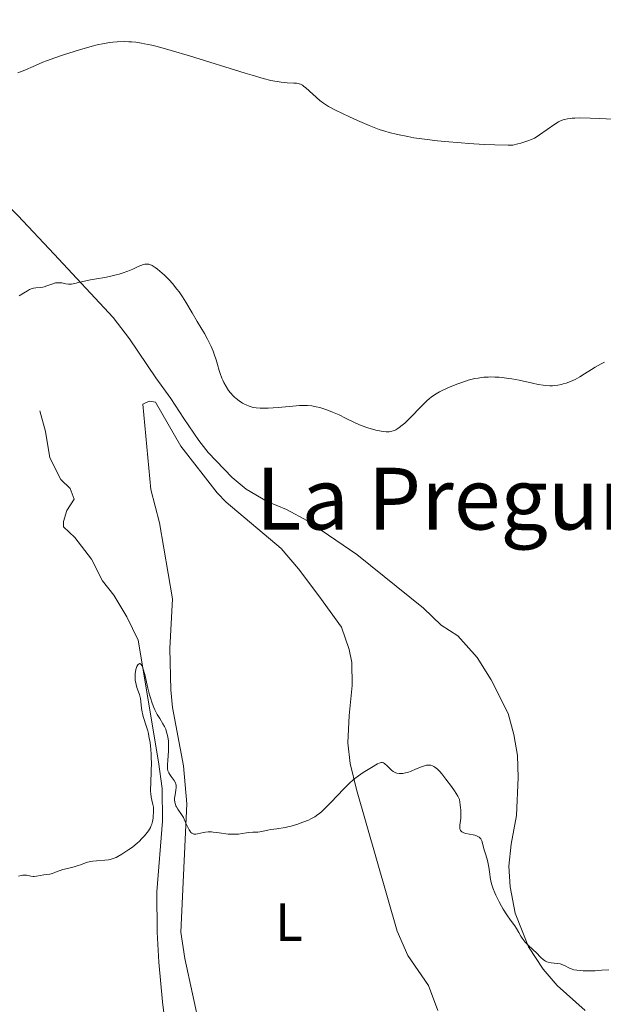
# Model space of a CAD drawing. Units: metres. Extents: x 628110 to 632620, y 4671375 to 4674427.
# Drawn here: x 631695 to 631803, y 4672221 to 4672405 of the extents above; entities that cross this region are included whole.
import ezdxf
from ezdxf.enums import TextEntityAlignment as Align

# ---------------------------------------------------------------- set-up
doc = ezdxf.new("R2010")
doc.units = ezdxf.units.M
doc.header["$MEASUREMENT"] = 0
doc.linetypes.add('DGN Style 3', pattern=[75.7533, 54.1095, -21.6438])
for name, color, linetype, lineweight in [('Carátula', 7, 'Continuous', 0), ('Elementos auxiliares', 7, 'Continuous', 0), ('Entidades rústicas y varios', 7, 'Continuous', 0), ('Hidrografía', 7, 'Continuous', 0), ('Relieve y altimetría', 7, 'Continuous', 0), ('Textos de rotulación', 7, 'Continuous', 0)]:
    doc.layers.add(name, color=color, linetype=linetype, lineweight=lineweight)
doc.styles.add('Style-arialn', font='arialn.shx', dxfattribs={"bigfont": 'arialnbig.shx'})
doc.styles.add('Style-times', font='times.shx', dxfattribs={"bigfont": 'timesbig.shx'})

msp = doc.modelspace()

# ---------------------------------------------------------------- linework, layer by layer
at = {"layer": 'Carátula', "color": 7, "linetype": 'Continuous', "lineweight": 0}
msp.add_3dface([(628165.54, 4671374.55), (632619.78, 4671457.16), (632564.7, 4674426.66), (628110.46, 4674344.05)], dxfattribs=at)
at = {"layer": 'Elementos auxiliares', "color": 250, "linetype": 'Continuous', "lineweight": 0}
msp.add_3dface([(629022.5, 4671784.5), (632463.27, 4671848.32), (632419.77, 4674161.44), (628980.13, 4674097.63)], dxfattribs=at)
at = {"layer": 'Entidades rústicas y varios', "color": 92, "linetype": 'Continuous', "lineweight": 0}
for points in [[(631672.74, 4672407.81, 372.01), (631671.27, 4672404.57, 371.46), (631670.32, 4672399.98, 370.89), (631670.18, 4672397.49, 370.68), (631670.69, 4672393.63, 370.32), (631672.71, 4672389.68, 369.8), (631675.87, 4672385.83, 369.24), (631680.07, 4672381.67, 368.5), (631687.18, 4672375.18, 367.54), (631694.25, 4672368.35, 366.63), (631701.06, 4672361.17, 365.51), (631712.02, 4672349.34, 364.51), (631715.09, 4672345.4, 364.39), (631720, 4672338.12, 364.06), (631722.78, 4672334.27, 364.01), (631725.21, 4672330.58, 364.34), (631728.01, 4672326.45, 364.66), (631729.71, 4672324.26, 364.65), (631734.21, 4672319.55, 364.65)], [(631772.5, 4672220.3, 358.18), (631770.74, 4672224.98, 358.35), (631766.91, 4672230.55, 358.33), (631764.91, 4672235.12, 358.52), (631757.33, 4672261.47, 359.8), (631756.15, 4672266.34, 360.32), (631755.74, 4672270.18, 360.91), (631755.99, 4672275.27, 361.51), (631756.57, 4672280.87, 361.78), (631756.5, 4672285.1, 362.11), (631756, 4672287.54, 362.28), (631754.53, 4672291.68, 362.47), (631750.36, 4672297.54, 362.63), (631746.55, 4672302.56, 362.65), (631743.31, 4672306.36, 362.85), (631733.08, 4672314.98, 363.85), (631731.4, 4672316.71, 363.94), (631724.65, 4672325.41, 363.9), (631719.93, 4672333.63, 363.73), (631718.75, 4672333.78, 363.65), (631717.57, 4672333.25, 363.52), (631719.02, 4672317.35, 362.8), (631720.65, 4672311.11, 362.49), (631723.05, 4672296.98, 362.06), (631722.57, 4672287.75, 361.64), (631722.77, 4672280.01, 361.25), (631723.09, 4672276.75, 361.07), (631725.13, 4672265.9, 360.66), (631725.77, 4672258.83, 359.81), (631724.64, 4672234.92, 359.25), (631725.39, 4672229.98, 358.87), (631729.63, 4672210.26, 358.22)], [(631734.21, 4672319.55, 364.65), (631736.79, 4672317.38, 364.35), (631740.72, 4672315.08, 364.25), (631744.31, 4672313.62, 363.99), (631748.24, 4672311.48, 363.86), (631757.43, 4672305.25, 363.54), (631769.86, 4672295.24, 362.96), (631773.13, 4672292.07, 362.66), (631776.22, 4672290.09, 362.65), (631779.84, 4672286.08, 362.29), (631782.46, 4672281.88, 362.23), (631785.63, 4672275.6, 362.2), (631786.66, 4672271.71, 362.11), (631787.31, 4672267.81, 361.88), (631787.45, 4672263.72, 361.5), (631787.14, 4672256.65, 360.96), (631786.19, 4672251.28, 360.86), (631785.75, 4672247.21, 360.63), (631785.98, 4672243.32, 360.28), (631786.91, 4672238.42, 359.98), (631789.39, 4672232.19, 359.8), (631792.11, 4672227.99, 359.84), (631794.7, 4672224.96, 359.51), (631799.93, 4672220.33, 359.8)]]:
    msp.add_polyline3d(points, dxfattribs=at)
at = {"layer": 'Hidrografía', "color": 142, "linetype": 'DGN Style 3', "lineweight": 13}
msp.add_polyline3d([(631722.07, 4672214.68, 356.79), (631721.22, 4672221.91, 357.05), (631720.56, 4672229.32, 358.18), (631720.25, 4672234.89, 358.51), (631720.19, 4672242.4, 358.48), (631721.19, 4672255.58, 358.8), (631721.14, 4672261.68, 359.12), (631720.47, 4672266.63, 359.43), (631716.7, 4672289.28, 359.91), (631714.59, 4672293.65, 359.91), (631712.15, 4672297.67, 360.15), (631710.07, 4672300.35, 360.39), (631707.97, 4672304.38, 360.39), (631704.86, 4672308.39, 360.39), (631702.79, 4672310.39, 360.63), (631702.77, 4672311.41, 360.86), (631703.42, 4672313.45, 360.86), (631704.74, 4672315.51, 361.34), (631704.02, 4672317.53, 361.58), (631702.3, 4672319.2, 361.34), (631700.2, 4672323.23, 361.58), (631699.42, 4672328.16, 361.92), (631698.36, 4672332.01, 362.29)], dxfattribs=at)
at = {"layer": 'Relieve y altimetría', "color": 36, "linetype": 'Continuous', "lineweight": 0, "flags": 128}
for points, elevation in [([(631694.29, 4672394.94), (631695.25, 4672395.33), (631697.55, 4672396.33), (631698.9, 4672396.89), (631699.64, 4672397.17), (631701.19, 4672397.73), (631702.78, 4672398.28), (631705.76, 4672399.22), (631708.09, 4672399.89), (631709.05, 4672400.13), (631710.34, 4672400.39), (631711.42, 4672400.56), (631711.96, 4672400.62)], 370), ([(631711.96, 4672400.62), (631712.78, 4672400.69), (631714.09, 4672400.74), (631714.95, 4672400.73), (631715.43, 4672400.71), (631716.27, 4672400.62), (631717.28, 4672400.47), (631717.86, 4672400.36), (631719.22, 4672400.06), (631720, 4672399.87), (631721.33, 4672399.53), (631722.84, 4672399.1), (631726.27, 4672398.09), (631736.64, 4672394.87), (631737.91, 4672394.48), (631739.94, 4672393.9), (631741.4, 4672393.52), (631742.14, 4672393.36), (631742.56, 4672393.29), (631743.3, 4672393.18), (631744.41, 4672393.09), (631745.65, 4672393.03), (631746.15, 4672392.99), (631746.52, 4672392.93), (631746.68, 4672392.89), (631746.92, 4672392.8), (631747.28, 4672392.61), (631747.47, 4672392.48), (631747.9, 4672392.14), (631750.52, 4672389.81), (631751.2, 4672389.26), (631751.55, 4672389.02), (631752.16, 4672388.65), (631753.45, 4672387.98), (631756.06, 4672386.73), (631757.55, 4672386.05), (631759.71, 4672385.12), (631760.97, 4672384.62), (631761.55, 4672384.41), (631762.66, 4672384.05), (631763.41, 4672383.84), (631765.01, 4672383.44), (631766.91, 4672383.05), (631768.04, 4672382.85), (631770.02, 4672382.56), (631772.41, 4672382.27), (631773.78, 4672382.14), (631776.86, 4672381.88), (631778.3, 4672381.78), (631781.15, 4672381.61), (631783.12, 4672381.52), (631785.58, 4672381.46), (631786.47, 4672381.47), (631787.4, 4672381.7), (631787.95, 4672381.84), (631788.88, 4672382.12), (631789.27, 4672382.26), (631789.95, 4672382.53), (631790.51, 4672382.79), (631790.84, 4672382.98), (631791.44, 4672383.36), (631794.3, 4672385.38), (631795, 4672385.8), (631795.34, 4672385.97), (631795.84, 4672386.17), (631796.11, 4672386.25), (631796.66, 4672386.37), (631797.21, 4672386.45), (631797.52, 4672386.48), (631798.04, 4672386.51), (631798.98, 4672386.53), (631800.88, 4672386.48), (631802.53, 4672386.41), (631805.13, 4672386.3)], 370), ([(631697.16, 4672354.85), (631697.6, 4672354.92), (631698.47, 4672354.96), (631698.93, 4672355.02), (631699.18, 4672355.08), (631699.7, 4672355.26), (631700.78, 4672355.66), (631701.3, 4672355.8), (631701.55, 4672355.84), (631702.02, 4672355.85), (631702.45, 4672355.81), (631703.22, 4672355.66), (631703.68, 4672355.6), (631703.91, 4672355.59), (631704.27, 4672355.6), (631704.86, 4672355.69), (631705.59, 4672355.87), (631706.94, 4672356.2), (631707.83, 4672356.38), (631708.9, 4672356.57), (631710.5, 4672356.85), (631711.33, 4672357.01), (631712.56, 4672357.29), (631713.15, 4672357.44), (631713.71, 4672357.62), (631714.74, 4672357.99), (631715.66, 4672358.38), (631716.71, 4672358.85), (631717.16, 4672359.04), (631717.7, 4672359.24), (631717.94, 4672359.3), (631718.3, 4672359.33), (631718.67, 4672359.29), (631718.86, 4672359.24), (631719.27, 4672359.07), (631719.49, 4672358.94), (631719.86, 4672358.7), (631720.26, 4672358.4), (631721.15, 4672357.63), (631721.57, 4672357.24), (631722.43, 4672356.37), (631723.05, 4672355.69), (631723.91, 4672354.67), (631724.3, 4672354.17), (631724.97, 4672353.21), (631725.56, 4672352.25), (631726.72, 4672350.26), (631727.7, 4672348.62), (631729.02, 4672346.39), (631729.6, 4672345.35), (631729.85, 4672344.86), (631730.28, 4672343.96), (631730.63, 4672343.11), (631730.84, 4672342.56), (631731.19, 4672341.48), (631731.43, 4672340.64), (631731.77, 4672339.5), (631731.95, 4672338.93), (631732.26, 4672338.1), (631732.44, 4672337.69), (631732.63, 4672337.29), (631733.06, 4672336.52), (631733.54, 4672335.8), (631733.88, 4672335.35), (631734.37, 4672334.8), (631734.62, 4672334.55), (631734.91, 4672334.29), (631735.5, 4672333.83), (631736.11, 4672333.44), (631736.52, 4672333.22), (631736.79, 4672333.09), (631737.34, 4672332.87), (631737.89, 4672332.69), (631738.18, 4672332.62), (631738.64, 4672332.54), (631739.41, 4672332.47), (631740.34, 4672332.46), (631740.88, 4672332.48), (631742.77, 4672332.62), (631745.51, 4672332.87), (631746.74, 4672332.96), (631747.29, 4672332.98), (631748.24, 4672332.97), (631749.05, 4672332.9), (631749.55, 4672332.82), (631749.87, 4672332.75), (631750.52, 4672332.59), (631751.29, 4672332.35), (631751.82, 4672332.17), (631752.9, 4672331.76), (631754.12, 4672331.22), (631755.31, 4672330.62), (631756.96, 4672329.81), (631757.88, 4672329.4), (631758.76, 4672329.07), (631759.22, 4672328.91), (631759.92, 4672328.69), (631760.95, 4672328.4), (631761.93, 4672328.2), (631762.38, 4672328.13), (631762.88, 4672328.09)], 365), ([(631694.52, 4672353.42), (631695.34, 4672353.91), (631696.07, 4672354.36), (631696.43, 4672354.56), (631696.93, 4672354.78), (631697.16, 4672354.85)], 365), ([(631762.88, 4672328.09), (631763.11, 4672328.08), (631763.46, 4672328.1), (631763.95, 4672328.18), (631764.44, 4672328.34), (631764.68, 4672328.46), (631765.06, 4672328.68), (631765.33, 4672328.86), (631765.88, 4672329.31), (631766.34, 4672329.72), (631767.33, 4672330.69), (631769.44, 4672332.87), (631770.47, 4672333.85), (631770.96, 4672334.27), (631771.28, 4672334.52), (631771.91, 4672334.97), (631772.22, 4672335.17), (631772.84, 4672335.53), (631773.46, 4672335.85), (631774.77, 4672336.43), (631776.22, 4672337.01), (631776.99, 4672337.29), (631778.18, 4672337.67), (631779.4, 4672337.98), (631780.02, 4672338.1), (631780.63, 4672338.19), (631781.04, 4672338.23), (631781.86, 4672338.29), (631782.28, 4672338.3), (631783.11, 4672338.29), (631783.94, 4672338.24), (631784.51, 4672338.19), (631785.66, 4672338.03), (631786.31, 4672337.92), (631787.63, 4672337.67), (631790.12, 4672337.12), (631791.21, 4672336.9), (631792.15, 4672336.75), (631792.58, 4672336.7), (631793.36, 4672336.66), (631793.85, 4672336.67), (631794.17, 4672336.69), (631794.83, 4672336.77), (631795.51, 4672336.9), (631795.86, 4672336.99), (631796.4, 4672337.15), (631797.23, 4672337.44), (631798.08, 4672337.83), (631798.51, 4672338.05), (631798.94, 4672338.3), (631799.83, 4672338.86), (631801.1, 4672339.69), (631801.79, 4672340.12), (631802.91, 4672340.76), (631803.52, 4672341.06)], 365), ([(631695.43, 4672245.52), (631695.87, 4672245.49), (631696.68, 4672245.33), (631697.1, 4672245.28), (631697.31, 4672245.28), (631697.77, 4672245.32), (631699.14, 4672245.56), (631700.24, 4672245.72), (631700.75, 4672245.84), (631701.3, 4672246.05), (631702.15, 4672246.41), (631702.65, 4672246.58), (631703.51, 4672246.79), (631704.74, 4672247.07), (631705.33, 4672247.23), (631706.14, 4672247.52), (631706.86, 4672247.79), (631707.24, 4672247.91), (631707.87, 4672248.06), (631708.21, 4672248.12), (631708.95, 4672248.2), (631710.47, 4672248.32), (631711.16, 4672248.4), (631711.48, 4672248.46), (631712.05, 4672248.61), (631712.57, 4672248.82), (631712.92, 4672248.99), (631713.65, 4672249.42), (631714.93, 4672250.27), (631715.6, 4672250.76), (631716.56, 4672251.54), (631716.86, 4672251.81), (631717.39, 4672252.33), (631717.86, 4672252.84), (631718.13, 4672253.17), (631718.58, 4672253.79), (631718.95, 4672254.41), (631719.11, 4672254.79), (631719.2, 4672255.04), (631719.34, 4672255.54), (631719.45, 4672256.12), (631719.5, 4672256.51), (631719.56, 4672257.24), (631719.55, 4672257.9), (631719.52, 4672258.21), (631719.42, 4672258.71), (631719.2, 4672259.51), (631719.1, 4672260.04), (631719.03, 4672260.71), (631719.01, 4672261.11), (631719, 4672261.56), (631719.03, 4672262.57), (631719.12, 4672264.98), (631719.14, 4672266.29), (631719.12, 4672267.47), (631719.09, 4672268.06), (631719.03, 4672268.94), (631718.89, 4672270.2), (631718.7, 4672271.37), (631718.59, 4672271.91), (631718.47, 4672272.42), (631718.2, 4672273.33), (631717.67, 4672274.87), (631717.48, 4672275.56), (631717.4, 4672275.91), (631717.31, 4672276.58), (631717.19, 4672277.84), (631717.12, 4672278.4), (631717.07, 4672278.66), (631716.94, 4672279.14), (631716.46, 4672280.44), (631716.29, 4672281.03), (631716.22, 4672281.34), (631716.14, 4672281.79), (631716.1, 4672282.48), (631716.13, 4672283.09), (631716.17, 4672283.38), (631716.26, 4672283.8), (631716.38, 4672284.19), (631716.46, 4672284.38), (631716.62, 4672284.67), (631716.71, 4672284.78), (631716.85, 4672284.9), (631716.95, 4672284.92), (631717.09, 4672284.89), (631717.2, 4672284.79), (631717.34, 4672284.59), (631717.48, 4672284.3), (631717.62, 4672283.91), (631717.91, 4672282.9), (631718.51, 4672280.36), (631718.82, 4672279.12), (631718.98, 4672278.57), (631719.29, 4672277.58), (631719.6, 4672276.76), (631719.81, 4672276.28), (631720.23, 4672275.46), (631720.7, 4672274.68), (631721.3, 4672273.71), (631721.58, 4672273.19), (631721.81, 4672272.69)], 360), ([(631721.81, 4672272.69), (631721.91, 4672272.42), (631722.05, 4672271.99), (631722.22, 4672271.28), (631722.32, 4672270.49), (631722.35, 4672270.06), (631722.35, 4672269.61), (631722.32, 4672268.68), (631722.18, 4672266.87), (631722.12, 4672266.13), (631722.12, 4672265.55), (631722.15, 4672265.31), (631722.23, 4672264.92), (631722.32, 4672264.7), (631722.4, 4672264.55), (631722.58, 4672264.27), (631722.85, 4672263.91), (631723.23, 4672263.4), (631723.4, 4672263.12), (631723.62, 4672262.7), (631723.69, 4672262.48), (631723.74, 4672262.26), (631723.76, 4672261.82), (631723.72, 4672261.37), (631723.55, 4672260.47), (631723.48, 4672259.87), (631723.48, 4672259.57), (631723.52, 4672259.12), (631723.62, 4672258.67), (631723.71, 4672258.46), (631723.82, 4672258.24), (631724.09, 4672257.8), (631724.76, 4672256.83), (631725.1, 4672256.24), (631725.59, 4672255.22), (631725.99, 4672254.33), (631726.2, 4672253.94), (631726.41, 4672253.62), (631726.52, 4672253.49), (631726.7, 4672253.34), (631726.82, 4672253.27), (631727.06, 4672253.18), (631727.19, 4672253.17), (631727.45, 4672253.17), (631727.72, 4672253.21), (631728.28, 4672253.35), (631728.88, 4672253.48), (631729.2, 4672253.53), (631729.73, 4672253.57), (631730.33, 4672253.56), (631730.66, 4672253.54), (631731.78, 4672253.4), (631733.43, 4672253.18), (631734.23, 4672253.13), (631734.62, 4672253.13), (631735.35, 4672253.18), (631736.03, 4672253.27), (631736.86, 4672253.4), (631737.24, 4672253.45), (631738.03, 4672253.52), (631738.95, 4672253.55), (631739.37, 4672253.59), (631739.95, 4672253.7), (631740.84, 4672253.9), (631741.42, 4672254.01), (631742.49, 4672254.17), (631744.08, 4672254.41), (631744.84, 4672254.56), (631745.19, 4672254.64), (631745.83, 4672254.83), (631746.42, 4672255.04), (631747.18, 4672255.33), (631747.57, 4672255.47), (631748.4, 4672255.78), (631748.85, 4672255.98), (631749.35, 4672256.24), (631749.61, 4672256.4), (631750.17, 4672256.79), (631750.48, 4672257.03), (631750.96, 4672257.44), (631751.48, 4672257.93), (631752.6, 4672259.07), (631754.99, 4672261.61), (631755.77, 4672262.38), (631756.14, 4672262.74), (631756.69, 4672263.22), (631757.04, 4672263.51), (631757.7, 4672264.02), (631758.62, 4672264.64), (631760.14, 4672265.54), (631761.28, 4672266.23), (631761.6, 4672266.38), (631761.75, 4672266.43), (631762.03, 4672266.48), (631762.17, 4672266.47), (631762.38, 4672266.42), (631762.58, 4672266.31), (631762.71, 4672266.21), (631762.98, 4672265.97), (631763.26, 4672265.69), (631763.66, 4672265.29)], 360), ([(631763.66, 4672265.29), (631763.87, 4672265.09), (631764.21, 4672264.83), (631764.4, 4672264.73), (631764.69, 4672264.6), (631764.89, 4672264.53), (631765.32, 4672264.46), (631765.54, 4672264.45), (631766.01, 4672264.47), (631766.51, 4672264.55), (631766.85, 4672264.63), (631767.55, 4672264.87), (631768.36, 4672265.23), (631769.46, 4672265.72), (631770, 4672265.91), (631770.36, 4672265.98), (631770.53, 4672266.01), (631770.79, 4672266.02), (631771.17, 4672265.98), (631771.53, 4672265.87), (631771.76, 4672265.75), (631771.92, 4672265.66), (631772.22, 4672265.44), (631772.43, 4672265.25), (631772.85, 4672264.83), (631773.26, 4672264.36), (631774.01, 4672263.4), (631775.07, 4672262.04), (631775.61, 4672261.23), (631776.2, 4672260.21), (631776.51, 4672259.58), (631776.68, 4672258.62), (631776.75, 4672258.04), (631776.77, 4672257.67), (631776.79, 4672257.01), (631776.76, 4672256.14), (631776.63, 4672254.85), (631776.6, 4672254.39), (631776.61, 4672254.19), (631776.68, 4672253.95), (631776.75, 4672253.81), (631776.95, 4672253.59), (631777.08, 4672253.51), (631777.37, 4672253.38), (631777.7, 4672253.28), (631778.42, 4672253.16), (631779.11, 4672253.03), (631779.42, 4672252.95), (631779.85, 4672252.79), (631780.1, 4672252.65), (631780.21, 4672252.57), (631780.36, 4672252.43), (631780.49, 4672252.27), (631780.56, 4672252.15), (631780.69, 4672251.89), (631780.84, 4672251.45), (631781.1, 4672250.45), (631781.34, 4672249.65), (631781.69, 4672248.52), (631781.84, 4672247.93), (631781.99, 4672247.01), (631782.16, 4672245.73), (631782.27, 4672245.07), (631782.46, 4672244.17), (631782.58, 4672243.7), (631782.82, 4672242.98), (631783.11, 4672242.22), (631783.28, 4672241.82), (631783.9, 4672240.57), (631784.37, 4672239.72), (631784.7, 4672239.17), (631785.34, 4672238.14), (631786.03, 4672237.17), (631786.82, 4672236.09), (631787.16, 4672235.58), (631787.59, 4672234.82), (631787.98, 4672234.14), (631788.19, 4672233.8), (631788.56, 4672233.3), (631788.78, 4672233.05), (631789.26, 4672232.55), (631790.31, 4672231.57), (631790.82, 4672231.09), (631791.69, 4672230.2), (631792.11, 4672229.82), (631792.4, 4672229.61), (631792.55, 4672229.52), (631792.79, 4672229.41), (631793.05, 4672229.32), (631793.6, 4672229.2), (631794.74, 4672229.09), (631795.26, 4672229.01), (631795.5, 4672228.95), (631795.93, 4672228.79), (631796.32, 4672228.6), (631796.8, 4672228.33), (631797.04, 4672228.21), (631797.55, 4672228), (631797.85, 4672227.91), (631798.4, 4672227.82), (631799.11, 4672227.75)], 360), ([(631694.37, 4672245.31), (631694.93, 4672245.46), (631695.19, 4672245.5), (631695.43, 4672245.52)], 360), ([(631799.11, 4672227.75), (631799.55, 4672227.72), (631800.97, 4672227.71), (631801.79, 4672227.73), (631803.07, 4672227.8), (631804.34, 4672227.92)], 360)]:
    msp.add_lwpolyline(points, dxfattribs=dict(at, elevation=elevation))

# ---------------------------------------------------------------- texts
at = {"layer": 'Entidades rústicas y varios', "color": 92, "linetype": 'Continuous', "lineweight": 0, "style": 'Style-arialn'}
msp.add_text('L', height=7, dxfattribs=at).set_placement((631744.78, 4672236.79, 358.95), align=Align.MIDDLE_CENTER)
at = {"layer": 'Textos de rotulación', "color": 250, "linetype": 'Continuous', "lineweight": 0, "style": 'Style-times'}
msp.add_text('La Pregunter%%237a', height=11.5, dxfattribs=at).set_placement((631817.62, 4672315.64, 363.66), align=Align.MIDDLE_CENTER)

doc.saveas('drawing.dxf')
